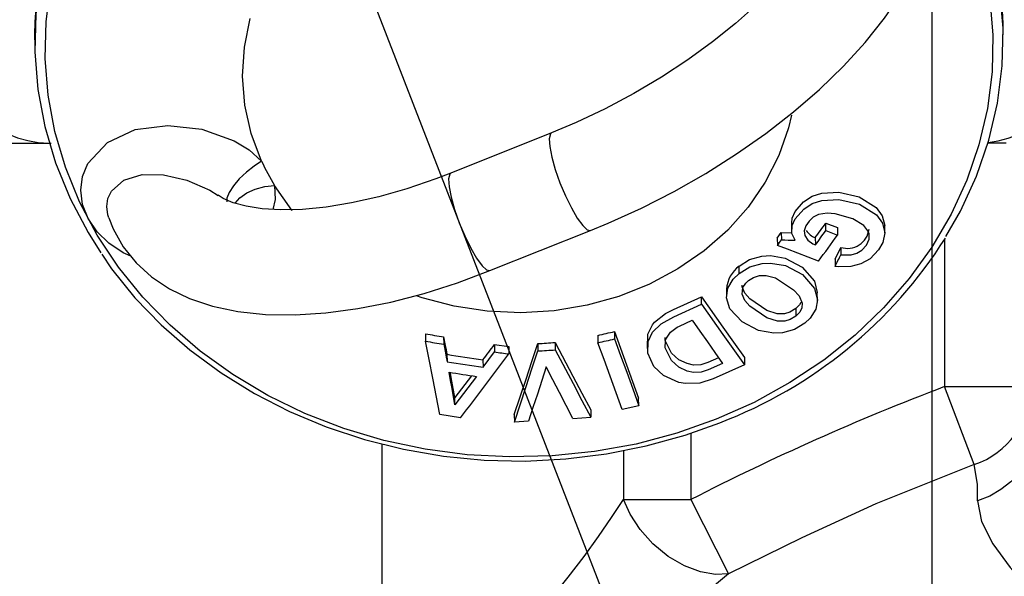
# Model space of a CAD drawing. Extents: x 4 to 1117, y 1 to 803.
# Drawn here: x 846 to 876, y 264 to 281 of the extents above; entities that cross this region are included whole.
import ezdxf
from ezdxf.enums import TextEntityAlignment as Align

# ---------------------------------------------------------------- set-up
doc = ezdxf.new("R2010")
doc.units = 0
doc.header["$LTSCALE"] = 12
doc.header["$MEASUREMENT"] = 0
for name, pattern in [('LDM', [0]), ('LEA', [0]), ('LFUN', [0]), ('SOLID_THIN', [0])]:
    doc.linetypes.add(name, pattern=pattern)
doc.layers.get('0').update_dxf_attribs({"linetype": 'CONTINUOUS'})
doc.layers.add('4', color=7, linetype='CONTINUOUS')
doc.layers.add('500', color=7, linetype='CONTINUOUS')
doc.styles.get("Standard").update_dxf_attribs({"font": 'medtext', "width": 0.75})
doc.styles.add('TDM', font='medtext')
doc.dimstyles.new('MEDDIM22480', dxfattribs={"dimtxt": 4, "dimasz": 3.5, "dimexe": 0.5, "dimexo": 0.1, "dimgap": 1, "dimtad": 1, "dimdec": 4, "dimlfac": 3, "dimrnd": 0.01, "dimzin": 12, "dimdsep": 46, "dimtxsty": 'STANDARD', "dimcen": 1.5, "dimclrd": 7, "dimclre": 7, "dimclrt": 7, "dimadec": 0, "dimazin": 0, "dimtfac": 0.7, "dimtdec": 4, "dimtmove": 0, "dimatfit": 3, "dimfxl": 1, "dimtolj": 1, "dimtzin": 0, "dimarcsym": 0})
doc.dimstyles.new('MEDDIM22487', dxfattribs={"dimtxt": 4, "dimasz": 3.5, "dimexe": 0.5, "dimexo": 0.1, "dimgap": 1, "dimtad": 1, "dimdec": 4, "dimlfac": 3, "dimrnd": 0.01, "dimzin": 12, "dimdsep": 46, "dimtxsty": 'STANDARD', "dimcen": 1.5, "dimclrd": 7, "dimclre": 7, "dimclrt": 7, "dimadec": 0, "dimazin": 0, "dimtfac": 0.7, "dimtdec": 4, "dimtmove": 0, "dimatfit": 3, "dimfxl": 1, "dimtolj": 1, "dimtzin": 0, "dimarcsym": 0})
doc.dimstyles.new('MEDDIM22526', dxfattribs={"dimtxt": 4, "dimasz": 3.5, "dimexe": 0.5, "dimexo": 0.1, "dimgap": 1, "dimtad": 1, "dimdec": 4, "dimlfac": 3, "dimrnd": 0.01, "dimzin": 12, "dimdsep": 46, "dimtxsty": 'STANDARD', "dimcen": 1.5, "dimclrd": 7, "dimclre": 7, "dimclrt": 7, "dimadec": 0, "dimazin": 0, "dimtfac": 0.7, "dimtdec": 4, "dimtmove": 0, "dimatfit": 3, "dimfxl": 1, "dimtolj": 1, "dimtzin": 0, "dimarcsym": 0})

# ---------------------------------------------------------------- blocks, each defined once
blk = doc.blocks.new('MEDFUNV_15')
at = {"color": 0, "linetype": 'LFUN'}
blk.add_lwpolyline([(0, 0), (-3.5, -0.583), (-3.5, 0.583), (0, 0)], dxfattribs=at)
blk = doc.blocks.new('MEDFUNV_14')
at = {"color": 0, "linetype": 'LFUN'}
blk.add_lwpolyline([(0, 0), (3.5, -0.583), (3.5, 0.583), (0, 0)], dxfattribs=at)
blk = doc.blocks.new('MEDCLUMP_DIM_22481_')
at = {"layer": '4', "color": 7, "linetype": 'LEA'}
for p, q in [((881.474, 330.998), (881.474, 393.44)), ((903.141, 211.595), (903.141, 393.44))]:
    blk.add_line(p, q, dxfattribs=at)
at = {"layer": '4', "color": 7, "linetype": 'LDM'}
for points in [[(858.61, 392.44), (877.974, 392.44)], [(906.641, 392.44), (910.141, 392.44)]]:
    blk.add_lwpolyline(points, dxfattribs=at)
for name, p in [('MEDFUNV_15', (881.474, 392.44)), ('MEDFUNV_14', (903.141, 392.44))]:
    blk.add_blockref(name, p, dxfattribs=at)
at = {"layer": '4', "color": 7, "style": 'TDM', "width": 1}
blk.add_text('65.0', height=4, dxfattribs=at).set_placement((859.942, 392.44), align=Align.BOTTOM_LEFT)
blk = doc.blocks.new('*D30')
blk.add_blockref('MEDCLUMP_DIM_22481_', (0, 0))
blk = doc.blocks.new('MEDCLUMP_DIM_22488_')
at = {"layer": '4', "color": 7, "linetype": 'LDM'}
blk.add_line((758.542, 321.498), (758.542, 209.095), dxfattribs=at)
at = {"layer": '4', "color": 7, "linetype": 'LEA'}
blk.add_line((897.141, 205.595), (757.542, 205.595), dxfattribs=at)
for points in [[(835.218, 324.998), (757.542, 324.998)], [(875.474, 324.998), (845.218, 324.998)]]:
    blk.add_lwpolyline(points, dxfattribs=at)
at = {"layer": '4', "color": 7, "linetype": 'LDM', "rotation": 270}
for name, p in [('MEDFUNV_14', (758.542, 324.998)), ('MEDFUNV_15', (758.542, 205.595))]:
    blk.add_blockref(name, p, dxfattribs=at)
at = {"layer": '4', "color": 7, "style": 'TDM', "width": 1}
blk.add_text('358.0', height=4, rotation=90, dxfattribs=at).set_placement((758.542, 256.896), align=Align.BOTTOM_LEFT)
blk = doc.blocks.new('*D28')
blk.add_blockref('MEDCLUMP_DIM_22488_', (0, 0))
blk = doc.blocks.new('MEDCLUMP_DIM_22527_')
at = {"layer": '4', "color": 7, "linetype": 'LEA'}
blk.add_line((903.141, 393.44), (903.141, 408.44), dxfattribs=at)
at = {"layer": '4', "color": 7, "linetype": 'LDM'}
blk.add_line((877.641, 407.44), (899.641, 407.44), dxfattribs=at)
at = {"layer": '4', "color": 7, "linetype": 'LEA'}
for points in [[(874.141, 400.44), (874.141, 408.44)], [(874.141, 239.781), (874.141, 390.44)]]:
    blk.add_lwpolyline(points, dxfattribs=at)
at = {"layer": '4', "color": 7, "linetype": 'LDM'}
for name, p in [('MEDFUNV_14', (874.141, 407.44)), ('MEDFUNV_15', (903.141, 407.44))]:
    blk.add_blockref(name, p, dxfattribs=at)
at = {"layer": '4', "color": 7, "style": 'TDM', "width": 1}
blk.add_text('87.0', height=4, dxfattribs=at).set_placement((882.041, 407.44), align=Align.BOTTOM_LEFT)
blk = doc.blocks.new('*D19')
blk.add_blockref('MEDCLUMP_DIM_22527_', (0, 0))
blk = doc.blocks.new('MEDCLUMP_NTE_22533_')
at = {"layer": '4', "color": 7, "linetype": 'LDM'}
blk.add_lwpolyline([(872.875, 240.824), (817.617, 383.254), (814.442, 383.254)], dxfattribs=at)

msp = doc.modelspace()

# ---------------------------------------------------------------- linework, layer by layer
at = {"layer": '500', "color": 7, "linetype": 'SOLID_THIN'}
for p, q in [((876.317292, 280.586122), (876.313477, 280.927611)), ((846.681992, 280.596582), (846.685807, 280.255093)), ((862.500906, 277.579239), (859.420948, 276.350718)), ((842.792089, 277.261186), (847.189676, 277.261186)), ((876.40469, 277.261186), (875.847122, 277.261186)), ((869.840469, 274.822324), (869.843259, 274.572512)), ((870.890248, 274.815003), (871.247163, 274.678357)), ((870.892764, 274.589785), (870.890248, 274.815003)), ((872.695129, 274.523623), (872.692344, 274.772942)), ((860.61294, 273.362342), (863.692889, 274.59086)), ((869.406157, 274.360908), (869.52989, 274.529453)), ((869.52989, 274.529453), (869.854124, 274.520903)), ((869.52989, 274.529453), (869.532406, 274.304235)), ((870.892764, 274.589785), (871.249679, 274.453139)), ((871.247163, 274.678357), (871.249679, 274.453139)), ((869.406157, 274.360908), (869.408673, 274.13569)), ((870.569932, 274.372969), (870.572448, 274.14775)), ((874.525754, 274.320622), (874.525754, 269.812168)), ((871.172599, 273.716379), (871.347057, 274.07535)), ((871.347057, 274.07535), (871.349573, 273.850132)), ((871.172599, 273.716379), (871.175115, 273.491161)), ((868.241279, 273.273994), (868.238763, 273.499212)), ((867.848418, 272.797682), (867.850934, 272.572464)), ((870.632253, 272.453151), (870.629737, 272.67837)), ((867.089396, 272.336738), (867.08688, 272.561956)), ((869.970485, 272.198461), (869.973001, 271.973243)), ((864.425557, 271.499026), (864.428073, 271.273808)), ((858.643458, 271.428179), (858.645974, 271.202961)), ((859.195633, 271.335548), (859.198149, 271.11033)), ((862.609703, 271.162664), (862.612219, 270.937446)), ((863.917031, 271.380064), (863.919547, 271.154846)), ((865.422255, 271.207129), (865.424771, 270.981911)), ((860.403325, 270.407062), (860.754208, 270.872384)), ((860.751692, 271.097602), (861.193289, 271.036252)), ((860.751692, 271.097602), (860.754208, 270.872384)), ((861.193289, 271.036252), (861.195805, 270.811034)), ((862.076629, 271.128806), (862.079145, 270.903588)), ((859.298684, 270.801011), (859.3012, 270.575793)), ((860.400809, 270.63228), (860.403325, 270.407062)), ((868.39787, 270.704323), (868.400386, 270.479105)), ((860.045361, 270.146954), (859.541997, 269.478715)), ((860.200137, 270.123867), (859.544513, 269.253497)), ((874.525754, 269.812168), (877.190796, 269.812168)), ((875.433655, 267.424275), (874.525754, 269.812168)), ((859.544513, 269.253497), (859.541997, 269.478715)), ((865.166996, 269.228398), (865.16448, 269.453616)), ((863.698937, 269.101163), (863.701453, 268.875944)), ((865.166996, 269.228398), (864.658467, 269.109714)), ((859.715439, 268.855235), (859.077467, 268.953604)), ((861.359203, 268.953994), (861.36172, 268.728776)), ((861.797357, 268.751787), (861.36172, 268.728776)), ((866.757458, 268.389639), (866.757458, 266.352141)), ((857.307168, 268.059427), (857.307168, 262.054971)), ((864.695556, 267.855143), (864.695556, 266.352141)), ((875.433655, 267.424275), (872.425127, 266.224013)), ((875.530433, 266.828733), (875.433655, 267.424275)), ((875.535467, 266.312584), (875.530433, 266.828733)), ((864.695556, 266.352141), (866.757458, 266.352141)), ((866.757458, 266.352141), (867.914046, 264.084013))]:
    msp.add_line(p, q, dxfattribs=at)
for points in [[(874.567492, 274.406623), (875.007376, 275.181838), (875.499139, 276.252942), (875.878202, 277.357601), (876.141513, 278.486922), (876.286951, 279.631812), (876.313346, 280.783053), (876.220485, 281.931375), (876.009116, 283.067534), (875.68094, 284.182381), (875.238601, 285.266941), (874.685658, 286.31248), (874.443708, 286.703582)], [(848.479373, 286.505074), (847.995723, 285.659377), (847.50396, 284.588273), (847.124897, 283.483613), (846.861586, 282.354293), (846.716148, 281.209403), (846.689753, 280.058162), (846.782614, 278.90984), (846.993983, 277.773681), (847.322159, 276.658834), (847.764498, 275.574274), (848.317441, 274.528734), (848.711945, 273.906681)], [(876.313477, 280.927611), (876.277983, 281.699647), (876.125715, 282.843039), (875.855671, 283.969676), (875.470025, 285.070488), (874.971882, 286.136611)], [(870.553329, 283.695226), (870.540807, 283.670959), (870.219442, 283.166928), (869.81517, 282.631678), (869.329362, 282.074478), (868.765642, 281.504839), (868.1295, 280.93213), (867.427924, 280.365357), (866.669095, 279.813025), (865.862128, 279.283065), (865.016884, 278.782783), (864.143807, 278.318827), (863.253806, 277.897143), (862.500754, 277.579178)], [(863.692745, 274.590802), (864.233788, 274.814444), (865.248894, 275.276738), (866.246486, 275.787078), (867.218519, 276.341242), (868.157156, 276.934871), (869.054909, 277.563602), (869.904663, 278.223163), (870.699614, 278.909454), (871.433275, 279.61869), (872.099382, 280.347577), (872.691675, 281.093438), (873.203462, 281.854184), (873.626931, 282.627786), (873.952121, 283.409823), (874.061386, 283.78091)], [(846.770223, 282.124709), (846.684219, 280.975486), (846.681992, 280.596582)], [(875.911072, 281.694941), (876.001966, 280.570936), (875.97613, 279.444074), (875.833772, 278.323429), (875.576037, 277.218024), (875.205002, 276.136757), (874.723652, 275.088336), (874.135864, 274.081201), (873.446371, 273.123461), (872.660723, 272.222827), (871.785247, 271.386551), (870.826991, 270.621365), (869.79367, 269.933432), (868.693604, 269.328289), (867.53565, 268.810809), (866.329132, 268.385158), (865.083763, 268.054763), (863.809571, 267.822285), (862.516815, 267.689595), (861.215902, 267.657762), (859.917308, 267.727041), (858.631487, 267.896876), (857.368793, 268.165898), (856.139392, 268.531942), (854.953182, 268.99206), (853.819714, 269.542549), (852.748114, 270.178975), (851.747011, 270.896214), (850.824463, 271.688493), (849.987899, 272.549431), (849.244055, 273.472097), (848.598919, 274.449062), (848.057686, 275.472461), (847.624714, 276.534054), (847.303488, 277.625292), (847.096595, 278.737391), (847.0057, 279.861396), (847.031536, 280.988257), (847.173895, 282.108902)], [(853.627506, 276.715678), (853.312717, 277.559782), (853.11816, 278.430979), (853.04669, 279.316494), (853.099354, 280.203343), (853.275379, 281.078523)], [(869.844529, 278.1272), (869.750355, 277.736505), (869.453549, 276.885826), (869.040313, 276.07212), (868.516708, 275.307319), (867.89041, 274.602636), (867.170602, 273.968404), (866.367838, 273.413923), (865.49389, 272.947321), (864.56157, 272.575441), (863.584549, 272.303735), (862.577152, 272.136187), (861.55415, 272.075254), (860.530544, 272.121829), (859.52134, 272.275229), (858.541337, 272.533205), (858.36749, 272.591051)], [(849.624089, 273.805382), (849.388595, 273.911043), (848.953121, 274.201724), (848.591386, 274.553368), (848.318455, 274.954904), (848.150964, 275.384042), (848.095046, 275.82181), (848.151488, 276.248532), (848.313574, 276.642825), (848.909108, 277.28561), (849.761226, 277.678933), (850.75522, 277.810886), (851.795034, 277.692624), (852.792498, 277.333631), (853.244993, 277.057276), (853.627506, 276.715678)], [(862.500906, 277.579239), (862.46332, 277.546369), (862.428645, 277.402013), (862.44352, 277.15998), (862.506842, 276.838219), (862.613916, 276.460595), (862.756798, 276.055114), (862.924893, 275.651848), (863.105734, 275.280707)], [(853.627506, 276.715678), (853.394483, 276.564914), (853.160115, 276.377407), (852.943649, 276.168554), (852.762862, 275.955507), (852.632599, 275.755763), (852.563559, 275.585724), (852.559512, 275.465913)], [(848.955899, 274.981752), (848.921312, 275.069996), (848.888911, 275.329419), (848.926696, 275.575884), (849.031345, 275.797636), (849.414361, 276.135012), (849.968887, 276.301897), (850.629661, 276.296016), (851.340246, 276.131733), (852.040031, 275.826318), (852.296219, 275.662449)], [(859.420948, 276.350718), (858.954442, 276.17139), (858.071025, 275.86915), (857.209393, 275.623068), (856.381849, 275.435278), (855.60018, 275.30646), (854.875963, 275.235758), (854.220311, 275.220449), (853.643421, 275.255539), (853.153846, 275.333367), (852.757311, 275.443379), (852.455355, 275.572346), (852.30076, 275.669542)], [(859.420948, 276.350718), (859.383515, 276.317909), (859.34884, 276.173553), (859.363715, 275.931519), (859.427037, 275.609758), (859.53411, 275.232134), (859.676993, 274.826653), (859.845088, 274.423388), (860.025929, 274.052247)], [(852.818484, 275.424821), (852.957341, 275.587773), (853.170147, 275.740277), (853.433609, 275.860267), (853.726091, 275.937889), (854.023573, 275.966769)], [(854.023573, 275.966769), (854.044671, 275.544738), (853.97102, 275.235613)], [(854.557686, 275.206962), (854.555749, 275.209374), (854.023573, 275.966769)], [(869.854414, 274.822018), (869.859709, 274.965281), (869.952168, 275.170901), (870.211285, 275.473069), (870.470108, 275.641876), (870.767269, 275.739239), (871.285753, 275.768332), (871.914956, 275.624227), (872.434343, 275.296283), (872.618396, 275.041453), (872.692676, 274.742647)], [(869.949768, 274.29323), (869.853408, 274.501517), (869.862225, 274.740063), (869.954684, 274.945683), (870.213801, 275.247851), (870.472624, 275.416657), (870.769785, 275.514021), (871.288269, 275.543114), (871.917472, 275.399009), (872.436859, 275.071065), (872.620908, 274.816244), (872.695192, 274.517439), (872.631756, 274.22043), (872.503116, 273.994757), (872.245409, 273.727405), (871.967203, 273.571029), (871.658541, 273.485867), (871.285004, 273.474858), (871.175115, 273.491161)], [(863.105734, 275.280707), (863.285909, 274.969216), (863.452055, 274.740477), (863.591849, 274.611454), (863.692889, 274.59086)], [(871.349573, 273.850132), (871.671065, 273.846234), (871.843515, 273.895566), (871.995572, 273.988176), (872.136458, 274.143225), (872.217025, 274.326424), (872.214337, 274.489409), (872.18114, 274.582662), (872.053093, 274.744187), (871.713974, 274.944994), (871.178195, 275.106462), (870.929271, 275.124462), (870.66898, 275.078629), (870.507964, 274.997203), (870.378588, 274.881822), (870.276116, 274.731308), (870.23269, 274.581368), (870.251416, 274.435698), (870.341719, 274.290599), (870.488906, 274.184797), (870.572448, 274.14775)], [(848.952424, 274.980392), (849.082176, 274.647245), (849.393729, 274.092474), (849.789149, 273.599673), (850.259903, 273.172364), (850.804197, 272.808866), (851.423874, 272.508845), (852.121833, 272.274384), (852.897719, 272.109803), (853.744456, 272.019603), (854.64928, 272.005846), (855.597066, 272.067255), (856.57632, 272.200451), (857.578725, 272.401687), (858.596858, 272.667326), (859.623481, 272.993833), (860.61294, 273.362342)], [(848.737273, 273.862548), (849.034454, 273.420798), (849.753144, 272.534009), (850.555489, 271.703188), (851.435817, 270.934272), (852.387882, 270.232768), (853.40491, 269.603699), (854.479657, 269.051567), (855.604461, 268.58032), (856.771307, 268.193323), (857.97188, 267.893335), (859.197635, 267.682495), (860.439851, 267.562307), (861.689694, 267.533637), (862.938281, 267.596702), (864.176733, 267.751075), (865.396239, 267.995688), (866.58812, 268.328833), (867.644638, 268.708208)], [(860.025929, 274.052247), (860.206104, 273.740755), (860.37225, 273.512016), (860.512044, 273.382993), (860.61294, 273.362342)], [(870.667552, 273.652934), (870.352841, 273.773599), (870.038125, 273.89428), (869.723402, 274.014976), (869.408673, 274.13569)], [(868.238763, 273.499212), (868.560301, 273.699878), (868.937803, 273.809823), (869.197614, 273.821334), (869.652173, 273.741127), (870.172185, 273.468027), (870.541555, 273.042814), (870.629305, 272.696611), (870.626324, 272.678746)], [(868.241279, 273.273994), (868.562817, 273.47466), (868.940319, 273.584604), (869.200094, 273.596118), (869.654659, 273.515919), (870.174665, 273.242836), (870.544047, 272.817645), (870.631819, 272.471436), (870.583625, 272.182495), (870.412166, 271.908531), (870.250607, 271.75557), (870.248345, 271.75374)], [(870.248345, 271.75374), (869.935607, 271.560692), (869.568481, 271.456773), (869.302012, 271.445573), (868.833893, 271.53032), (868.328881, 271.796098), (867.959057, 272.192052), (867.852559, 272.53507), (867.891633, 272.822031), (868.057651, 273.098854), (868.241279, 273.273994)], [(869.973001, 271.973243), (869.797188, 271.866454), (869.633389, 271.81827), (869.466463, 271.812223), (869.408861, 271.819081), (869.085982, 271.920119), (868.565195, 272.277517), (868.414762, 272.445396), (868.328903, 272.645606), (868.356699, 272.848294), (868.440765, 272.982508), (868.523473, 273.059996)], [(868.523473, 273.059996), (868.67696, 273.156696), (868.856929, 273.211263), (869.066981, 273.216031), (869.349339, 273.142641), (869.904518, 272.778765), (870.073061, 272.591483), (870.169832, 272.367113), (870.1616, 272.228714), (870.092873, 272.09288), (869.973001, 271.973243)], [(869.970485, 272.198461), (869.794672, 272.091672), (869.630873, 272.043488), (869.463947, 272.037441), (869.406345, 272.044299), (869.083466, 272.145337), (868.56268, 272.502735), (868.412246, 272.670614), (868.326387, 272.870824), (868.332357, 272.914358)], [(865.442715, 271.206865), (865.448222, 271.41666), (865.587224, 271.707301), (865.64861, 271.781809), (865.989429, 272.049664), (866.233897, 272.174621), (867.08688, 272.561956)], [(867.08688, 272.561956), (867.742415, 271.632919), (868.070151, 271.168576), (868.39787, 270.704323)], [(870.12472, 272.386015), (870.090357, 272.318098), (869.970485, 272.198461)], [(868.400386, 270.479105), (867.44167, 270.047174), (867.032549, 269.919608), (866.60154, 269.904912), (866.398501, 269.942157), (865.928212, 270.149268), (865.633251, 270.431171), (865.441299, 270.83145), (865.450727, 271.191402), (865.590124, 271.482599), (865.853413, 271.734512), (866.236413, 271.949403), (867.089396, 272.336738)], [(867.089396, 272.336738), (867.744931, 271.407701), (868.400386, 270.479105)], [(867.731918, 270.52415), (867.286852, 270.324874), (867.072415, 270.258196), (866.847341, 270.248382), (866.647619, 270.28965), (866.395802, 270.408186), (866.171126, 270.61077), (865.975712, 270.998355), (865.981152, 271.217982), (865.995582, 271.263883), (866.135274, 271.483717), (866.343479, 271.635585), (866.408913, 271.667311), (866.800193, 271.84317)], [(866.800193, 271.84317), (867.033129, 271.513385), (867.266062, 271.183622), (867.498992, 270.853878), (867.731918, 270.52415)], [(864.425557, 271.499026), (864.61029, 270.987653), (864.795021, 270.476295), (864.979751, 269.96495), (865.16448, 269.453616)], [(859.077467, 268.953604), (858.861873, 270.075638), (858.753969, 270.638506), (858.645974, 271.202961)], [(859.195633, 271.335548), (859.247168, 271.068126), (859.272928, 270.934532), (859.298684, 270.801011)], [(862.609703, 271.162664), (863.154444, 270.13102), (863.426716, 269.615909), (863.698937, 269.101163)], [(864.658467, 269.109714), (864.289007, 270.132279), (864.104277, 270.643562), (863.919547, 271.154846)], [(864.428073, 271.273808), (864.612806, 270.762435), (864.797537, 270.251077), (864.982267, 269.739732), (865.166996, 269.228398)], [(867.610445, 270.696106), (867.284336, 270.550092), (867.069899, 270.483414), (866.844825, 270.473601), (866.645103, 270.514868), (866.393286, 270.633404), (866.16861, 270.835988), (865.973196, 271.223573), (865.975553, 271.31874)], [(859.198149, 271.11033), (859.249684, 270.842908), (859.275444, 270.709314), (859.3012, 270.575793)], [(861.359203, 268.953994), (861.717823, 270.040195), (861.897198, 270.584136), (862.076629, 271.128806)], [(861.36172, 268.728776), (861.720339, 269.814977), (861.899714, 270.358918), (862.079145, 270.903588)], [(862.612219, 270.937446), (863.15696, 269.905802), (863.429232, 269.390691), (863.701453, 268.875944)], [(859.544513, 269.253497), (859.454191, 269.752367), (859.409016, 270.002055), (859.36383, 270.251934)], [(859.541997, 269.478715), (859.451675, 269.977585), (859.4065, 270.227274), (859.403158, 270.245755)], [(862.333297, 270.420191), (862.199265, 270.002456), (862.065268, 269.585185), (861.9313, 269.168312), (861.797357, 268.751787)], [(863.147692, 268.835884), (862.740584, 269.62738), (862.536966, 270.023596), (862.333297, 270.420191)], [(863.147692, 268.835884), (863.701453, 268.875944)], [(877.309707, 268.519436), (877.272504, 268.163461), (877.174936, 267.815663), (877.019246, 267.484032), (876.809009, 267.176186), (876.549055, 266.899195), (876.245355, 266.659423), (875.904885, 266.462377), (875.535467, 266.312584)], [(858.768363, 260.377021), (859.535813, 260.752858), (860.364457, 261.289351), (860.918427, 261.73197), (861.469227, 262.236598), (862.021083, 262.804535), (862.52792, 263.379951), (863.012069, 263.975139), (863.491998, 264.60664), (863.932089, 265.220075), (864.331756, 265.802615), (864.695556, 266.352141)], [(867.914046, 264.084013), (867.516764, 264.062048), (867.058432, 264.137128), (866.562792, 264.322263), (866.064436, 264.615878), (865.601958, 264.999381), (865.20859, 265.440745), (864.904719, 265.902803), (864.695556, 266.352141)], [(872.425121, 266.224027), (870.153942, 265.187192), (867.914046, 264.084013)], [(875.535467, 266.312584), (875.657413, 265.685574), (876.00562, 264.999893), (876.533571, 264.276075), (877.209783, 263.515733), (878.010355, 262.72457), (878.900626, 261.928414), (879.889934, 261.141434), (880.438635, 260.777612), (881.077062, 260.505741)], [(867.914046, 264.084013), (866.982212, 263.300029), (865.925201, 262.457072)]]:
    msp.add_lwpolyline(points, dxfattribs=at)
for points in [[(843.878401, 280.596186, 0.406941616), (847.128771, 277.263885)], [(875.857127, 277.285207, 0.380667107), (878.805068, 280.596186)], [(853.627506, 276.715678, 0.0307683), (854.023573, 275.966769)], [(870.569932, 274.372969, 0.001208603), (870.890248, 274.815003)], [(870.294051, 274.588367, 0.166667138), (870.569932, 274.372969)], [(870.572448, 274.14775, 0.001208603), (870.892764, 274.589785)], [(871.347057, 274.07535, 0.46966927), (872.213151, 274.634007)], [(867.644638, 268.708208, 0.162986409), (874.548129, 274.359501)], [(869.408673, 274.13569, 0.000520084), (869.532406, 274.304235)], [(869.532406, 274.304235, 0.000270266), (869.949768, 274.29323)], [(870.667552, 273.652934, 0.002121427), (871.249679, 274.453139)], [(871.175115, 273.491161, 0.000640166), (871.349573, 273.850132)], [(868.238763, 273.499212, 0.226870228), (867.855057, 272.797103)], [(863.917031, 271.380064, 0.00176869), (864.425557, 271.499026)], [(858.643458, 271.428179, 0.0018787), (859.195633, 271.335548)], [(858.645974, 271.202961, 0.0018787), (859.198149, 271.11033)], [(862.076629, 271.128806, 0.001825874), (862.609703, 271.162664)], [(863.919547, 271.154846, 0.00176869), (864.428073, 271.273808)], [(860.400809, 270.63228, 0.000294751), (860.751692, 271.097602)], [(860.754208, 270.872384, 0.001493106), (861.195805, 270.811034)], [(862.079145, 270.903588, 0.001825874), (862.612219, 270.937446)], [(859.298684, 270.801011, 0.003548236), (860.400809, 270.63228)], [(859.3012, 270.575793, 0.003548236), (860.403325, 270.407062)], [(859.715439, 268.855235, 0.001116505), (861.195805, 270.811034)], [(859.36383, 270.251934, 0.002590023), (860.200137, 270.123867)], [(874.525754, 269.812168, 0.027625549), (866.757458, 266.352141)], [(875.433655, 267.424275, 0.31434425), (877.190796, 269.812168)]]:
    msp.add_lwpolyline(points, format="xyb", dxfattribs=at)

# ---------------------------------------------------------------- block references
msp.add_blockref('MEDCLUMP_NTE_22533_', (0, 0))

# ---------------------------------------------------------------- dimensions: what is measured, and where the dimension line sits
at = {"layer": '4', "color": 7, "linetype": 'LDM'}
for base, p1, p2, dimstyle, picture, middle in [((874.140502, 407.439747), (903.140502, 392.439747), (874.140502, 238.781458), 'MEDDIM22526', '*D19', (888.640502, 410.771747)), ((881.473841, 392.439747), (903.140502, 210.594733), (881.473841, 329.997647), 'MEDDIM22480', '*D30', (866.54184, 395.771747))]:
    dim = msp.add_linear_dim(base=base, p1=p1, p2=p2, dimstyle=dimstyle, override={"dimclrd": 7, "dimclre": 7, "dimclrt": 7}, dxfattribs=at)
    dim.commit()
    dim.dimension.update_dxf_attribs({"geometry": picture, "text_midpoint": middle})
dim = msp.add_linear_dim(base=(758.542168, 324.997647), p1=(898.140502, 205.594733), p2=(876.473841, 324.997647), angle=90, dimstyle='MEDDIM22487', override={"dimclrd": 7, "dimclre": 7, "dimclrt": 7}, dxfattribs=at)
dim.commit()
dim.dimension.update_dxf_attribs({"geometry": '*D28', "text_midpoint": (755.210168, 265.29619)})

doc.saveas('drawing.dxf')
